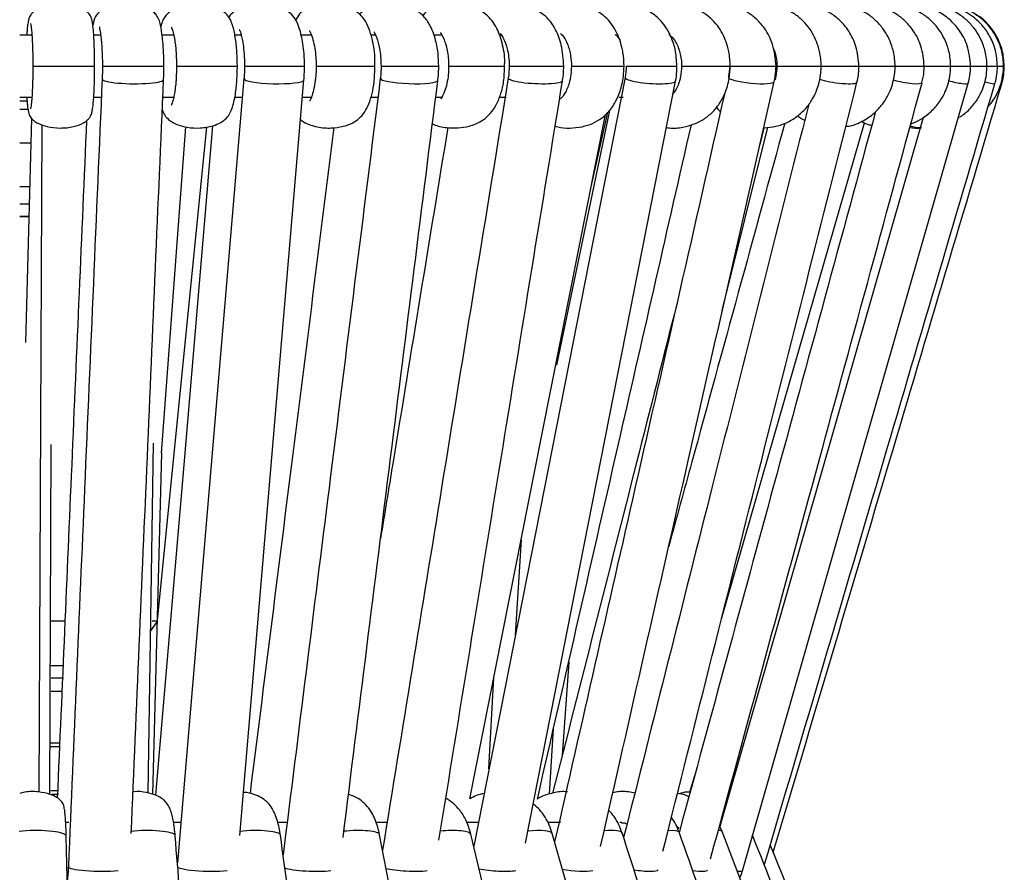
# Model space of a CAD drawing. Units: millimetres. Extents: x 3026.9 to 3037.1, y 1261 to 1277.
# Drawn here: x 3032.1 to 3035.9, y 1265.3 to 1268.5 of the extents above; entities that cross this region are included whole.
import ezdxf

# ---------------------------------------------------------------- set-up
doc = ezdxf.new("R2010")
doc.units = ezdxf.units.MM

# ---------------------------------------------------------------- blocks, each defined once
blk = doc.blocks.new('CB_CHD2015')
for p, q in [((3111.368, 1295.122), (3110.183, 1295.122)), ((3118.037, 1295.122), (3117.365, 1295.122)), ((3125.123, 1295.122), (3123.985, 1295.122)), ((3131.685, 1295.122), (3131.07, 1295.122)), ((3138.45, 1295.122), (3137.436, 1295.122)), ((3144.715, 1295.122), (3144.275, 1295.122)), ((3151.009, 1295.122), (3150.332, 1295.122)), ((3156.897, 1295.122), (3156.675, 1295.122)), ((3118.192, 1292.122), (3124.137, 1292.122)), ((3131.959, 1292.122), (3137.772, 1292.122)), ((3145.19, 1292.122), (3150.777, 1292.122)), ((3157.605, 1292.122), (3162.887, 1292.122)), ((3168.941, 1292.122), (3173.854, 1292.122)), ((3178.953, 1292.122), (3183.453, 1292.122)), ((3187.425, 1292.122), (3191.491, 1292.122)), ((3194.989, 1292.122), (3197.814, 1292.122)), ((3200.373, 1292.122), (3202.309, 1292.122)), ((3203.917, 1292.122), (3204.906, 1292.122)), ((3110.179, 1289.122), (3111.368, 1289.122)), ((3117.367, 1289.122), (3118.104, 1289.122)), ((3124.071, 1289.122), (3125.136, 1289.122)), ((3131.039, 1289.122), (3131.765, 1289.122)), ((3137.634, 1289.122), (3138.505, 1289.122)), ((3144.24, 1289.122), (3144.935, 1289.122)), ((3150.552, 1289.122), (3151.14, 1289.122)), ((3156.744, 1289.122), (3157.305, 1289.122)), ((3168.224, 1289.122), (3168.648, 1289.122)), ((3110.917, 1288.732), (3110.196, 1288.732)), ((3111.01, 1287.908), (3110.201, 1287.908)), ((3167.319, 1287.825), (3162.187, 1263.159)), ((3111.323, 1287.055), (3110.73, 1265.339)), ((3165.489, 1280.132), (3167.159, 1287.661)), ((3112.324, 1286.446), (3112.02, 1221.787)), ((3128.286, 1286.238), (3123.478, 1238.086)), ((3123.911, 1254.611), (3126.281, 1286.231)), ((3178.252, 1268.449), (3182.662, 1286.193)), ((3181.904, 1284.534), (3182.314, 1286.15)), ((3111.289, 1284.658), (3110.204, 1284.658)), ((3111.173, 1280.434), (3110.204, 1280.434)), ((3111.112, 1278.744), (3110.199, 1278.744)), ((3111.091, 1277.53), (3110.181, 1277.53)), ((3111.074, 1277.563), (3110.184, 1277.563)), ((3113.094, 1221.559), (3113.212, 1255.452)), ((3122.633, 1221.678), (3123.143, 1255.596)), ((3123.911, 1254.611), (3123.046, 1221.56)), ((3158.768, 1246.206), (3158.19, 1236.977)), ((3114.589, 1238.335), (3113.214, 1238.335)), ((3122.869, 1237.393), (3123.483, 1238.28)), ((3123.521, 1238.335), (3123, 1238.335)), ((3114.403, 1234.023), (3113.19, 1234.023)), ((3163.367, 1234.372), (3162.748, 1225.362)), ((3114.411, 1232.817), (3113.215, 1232.817)), ((3155.641, 1224.038), (3156.13, 1232.888)), ((3114.298, 1231.533), (3113.215, 1231.533)), ((3161.5, 1221.58), (3161.898, 1227.942)), ((3114.085, 1226.167), (3113.197, 1226.167)), ((3114.113, 1226.515), (3113.201, 1226.515)), ((3175.097, 1221.78), (3175.575, 1223.388)), ((3113.953, 1221.887), (3113.201, 1221.887)), ((3113.925, 1221.536), (3113.28, 1221.536)), ((3114.936, 1218.816), (3114.65, 1218.816)), ((3125.81, 1218.816), (3125.117, 1218.816)), ((3136.134, 1218.816), (3135.221, 1218.816)), ((3145.79, 1218.816), (3144.748, 1218.816)), ((3154.693, 1218.816), (3153.521, 1218.816)), ((3162.566, 1218.816), (3161.417, 1218.816)), ((3168.52, 1218.816), (3168.322, 1218.816)), ((3178.236, 1217.955), (3178.02, 1218.449)), ((3153.096, 1175.517), (3145.05, 1217.649))]:
    blk.add_line(p, q)
at = {"flags": 128}
for points in [[(3131.908, 1290.905), (3128.535, 1251.186), (3125.457, 1214.936)], [(3131.501, 1217.581), (3134.609, 1254.188), (3137.716, 1290.775)], [(3168.835, 1291.024), (3161.012, 1251.306), (3154.167, 1216.551)], [(3159.17, 1216.827), (3166.505, 1254.068), (3173.712, 1290.656)], [(3180.198, 1214.155), (3191.586, 1253.874), (3202.076, 1290.462)], [(3153.799, 1221.123), (3160.78, 1256.361), (3166.935, 1287.431)], [(3197.719, 1287.155), (3187.496, 1251.5), (3178.02, 1218.449)], [(3128.872, 1286.337), (3126.068, 1253.502), (3123.332, 1221.478)], [(3178.172, 1238.551), (3183.252, 1256.166), (3192.039, 1286.636)]]:
    blk.add_lwpolyline(points, dxfattribs=at)
for centre, major_axis, ratio, start_param, end_param in [((3121.141, 1290.84), (2.976, -0.03), 0.14326, 3.135046, 6.354455), ((3134.812, 1290.84), (2.904, -0.062), 0.145624, 3.133479, 6.23459), ((3147.905, 1290.84), (2.788, -0.095), 0.14949, 3.134019, 6.272035), ((3160.144, 1290.84), (2.631, -0.131), 0.154637, 3.130042, 6.277067), ((3171.274, 1290.84), (2.44, -0.171), 0.160462, 3.122126, 6.279446), ((3181.06, 1290.84), (2.226, -0.217), 0.165478, 3.137659, 6.278318), ((3189.3, 1290.84), (2, -0.268), 0.166346, 3.785582, 6.270078), ((3195.818, 1290.84), (1.782, -0.324), 0.156462, 4.15401, 6.293944), ((3200.48, 1290.84), (1.596, -0.377), 0.125769, 4.558312, 6.300316), ((3203.188, 1290.84), (1.473, -0.416), 0.066706, 5.094429, 6.283861), ((3111.69, 1217.493), (2.996, 0.016), 0.186492, 0.104892, 2.119878), ((3111.69, 1217.493), (2.996, 0.016), 0.186492, 6.253791, 6.388078), ((3122.292, 1217.493), (2.95, 0.056), 0.188485, 0.074422, 2.041327), ((3122.292, 1217.493), (2.95, 0.056), 0.188485, 6.182982, 6.357607), ((3132.578, 1217.493), (2.858, 0.097), 0.192609, 0.001972, 1.951689), ((3142.331, 1217.493), (2.721, 0.142), 0.198731, 0.022845, 1.84697), ((3151.349, 1217.493), (2.545, 0.191), 0.206424, 0.027219, 1.72094), ((3159.441, 1217.493), (2.338, 0.247), 0.214517, 0.030425, 1.564732), ((3166.438, 1217.493), (2.111, 0.311), 0.220142, 0.017313, 1.357848), ((3172.193, 1217.493), (1.878, 0.382), 0.217027, 0.020304, 1.061036), ((3176.587, 1217.493), (1.662, 0.457), 0.193856, 6.281142, 6.879226), ((3117.867, 1214.534), (2.976, -0.03), 0.14326, 3.137872, 5.381887), ((3128.332, 1214.534), (2.904, -0.062), 0.145624, 3.137368, 5.446338), ((3138.355, 1214.534), (2.788, -0.095), 0.14949, 3.596312, 5.50365), ((3147.724, 1214.534), (2.631, -0.131), 0.154637, 3.809659, 5.549847), ((3156.244, 1214.534), (2.44, -0.171), 0.160462, 4.036506, 5.686489), ((3163.736, 1214.534), (2.226, -0.217), 0.165478, 4.261971, 5.80621), ((3170.043, 1214.534), (2, -0.268), 0.166346, 4.550401, 6.242316), ((3175.033, 1214.534), (1.782, -0.324), 0.156462, 4.934663, 6.280195), ((3178.602, 1214.534), (1.596, -0.377), 0.125769, 5.542735, 6.300223)]:
    blk.add_ellipse(centre, major_axis=major_axis, ratio=ratio, start_param=start_param, end_param=end_param)
for points, knots in [([(3110.859, 1289.138), (3110.872, 1288.953), (3110.898, 1288.586), (3110.945, 1288.152), (3110.996, 1287.81), (3111.057, 1287.547), (3111.131, 1287.316), (3111.323, 1287.037), (3111.58, 1286.794), (3112.071, 1286.488), (3112.93, 1286.201), (3114.101, 1286.078), (3115.305, 1286.201), (3116.222, 1286.516), (3116.742, 1286.876), (3116.986, 1287.159), (3117.14, 1287.457), (3117.197, 1287.707), (3117.269, 1288.13), (3117.325, 1288.692), (3117.37, 1289.354), (3117.401, 1290.017), (3117.422, 1290.69), (3117.435, 1291.386), (3117.44, 1292.291), (3117.432, 1293.104), (3117.412, 1293.889), (3117.39, 1294.492), (3117.356, 1295.115), (3117.315, 1295.653), (3117.269, 1296.093), (3117.218, 1296.435), (3117.157, 1296.697), (3117.082, 1296.928), (3116.89, 1297.208), (3116.634, 1297.451), (3116.143, 1297.757), (3115.283, 1298.044), (3114.112, 1298.167), (3112.909, 1298.044), (3111.991, 1297.729), (3111.472, 1297.368), (3111.228, 1297.085), (3111.074, 1296.787), (3111.017, 1296.538), (3110.945, 1296.111), (3110.895, 1295.641), (3110.871, 1295.258), (3110.862, 1295.122)], [0, 0, 0, 0, 0.022437, 0.044377, 0.065169, 0.084688, 0.102904, 0.112153, 0.121202, 0.135624, 0.163866, 0.201434, 0.240269, 0.271326, 0.287137, 0.296587, 0.307286, 0.332233, 0.358456, 0.387109, 0.414122, 0.436811, 0.456248, 0.479065, 0.500598, 0.537237, 0.551503, 0.574482, 0.596943, 0.619618, 0.641557, 0.66235, 0.681869, 0.700085, 0.709334, 0.718383, 0.732805, 0.761047, 0.798615, 0.83745, 0.868507, 0.884318, 0.893767, 0.904467, 0.929414, 0.955636, 0.98429, 1, 1, 1, 1]), ([(3124.145, 1292.122), (3124.139, 1292.561), (3124.128, 1293.389), (3124.042, 1294.742), (3123.844, 1296.085), (3123.681, 1296.735), (3123.331, 1297.188), (3123.094, 1297.421), (3122.593, 1297.742), (3121.738, 1298.029), (3120.623, 1298.162), (3119.452, 1298.067), (3118.573, 1297.796), (3118.056, 1297.496), (3117.726, 1297.223), (3117.404, 1296.8), (3117.325, 1296.384), (3117.273, 1296.103)], [0, 0, 0, 0, 0.088639, 0.167267, 0.293389, 0.428834, 0.449241, 0.467987, 0.510071, 0.570363, 0.651286, 0.735852, 0.808115, 0.836343, 0.860322, 0.905883, 1, 1, 1, 1]), ([(3123.968, 1287.908), (3124.03, 1287.764), (3124.156, 1287.467), (3124.44, 1287.073), (3124.929, 1286.685), (3125.588, 1286.373), (3126.51, 1286.144), (3127.672, 1286.089), (3128.774, 1286.263), (3129.608, 1286.599), (3130.178, 1287.009), (3130.517, 1287.456), (3130.745, 1287.963), (3130.934, 1288.609), (3131.07, 1289.322), (3131.161, 1290.018), (3131.223, 1290.722), (3131.258, 1291.42), (3131.272, 1292.332), (3131.247, 1293.144), (3131.187, 1293.959), (3131.118, 1294.586), (3131.013, 1295.243), (3130.882, 1295.825), (3130.721, 1296.332), (3130.521, 1296.769), (3130.236, 1297.172), (3129.747, 1297.559), (3129.087, 1297.872), (3128.165, 1298.101), (3127.003, 1298.156), (3125.901, 1297.982), (3125.068, 1297.645), (3124.497, 1297.236), (3124.16, 1296.785), (3123.969, 1296.391), (3123.879, 1296.061), (3123.849, 1295.951)], [0, 0, 0, 0, 0.026299, 0.053871, 0.074277, 0.095947, 0.128883, 0.170769, 0.214166, 0.24187, 0.262162, 0.290229, 0.323486, 0.358705, 0.390759, 0.417127, 0.440201, 0.467705, 0.489847, 0.533485, 0.550264, 0.577456, 0.604218, 0.631613, 0.658831, 0.686153, 0.713725, 0.734131, 0.755801, 0.788737, 0.830623, 0.87402, 0.901724, 0.922015, 0.950083, 0.98334, 1, 1, 1, 1]), ([(3137.772, 1292.122), (3137.764, 1292.516), (3137.747, 1293.267), (3137.6, 1294.553), (3137.265, 1295.986), (3136.829, 1296.885), (3136.095, 1297.498), (3135.178, 1297.963), (3133.66, 1298.221), (3132.164, 1298.016), (3131.33, 1297.637), (3131.05, 1297.466), (3130.765, 1297.254), (3130.578, 1297.096), (3130.462, 1296.879), (3130.444, 1296.844)], [0, 0, 0, 0, 0.08718, 0.166171, 0.298477, 0.460088, 0.51067, 0.561523, 0.696368, 0.844247, 0.88808, 0.904048, 0.921617, 0.987722, 1, 1, 1, 1]), ([(3144.584, 1292.123), (3144.59, 1292.242), (3144.635, 1293.048), (3144.456, 1294.265), (3144.121, 1295.552), (3143.749, 1296.377), (3143.35, 1296.938), (3142.872, 1297.375), (3142.186, 1297.77), (3141.213, 1298.066), (3140.076, 1298.16), (3139.153, 1298.057), (3138.615, 1297.918), (3138.351, 1297.831), (3137.846, 1297.631), (3137.323, 1297.315), (3137.007, 1296.735), (3136.874, 1296.491)], [0, 0, 0, 0, 0.0256184, 0.1734271, 0.2607381, 0.3475269, 0.4171493, 0.4664013, 0.5186767, 0.5925815, 0.6845952, 0.7610871, 0.7910883, 0.8049251, 0.8214985, 0.9246801, 1, 1, 1, 1]), ([(3150.777, 1292.122), (3150.763, 1292.533), (3150.737, 1293.316), (3150.504, 1294.657), (3150.086, 1295.888), (3149.521, 1296.754), (3148.963, 1297.278), (3148.433, 1297.609), (3147.618, 1297.958), (3146.544, 1298.153), (3145.323, 1298.105), (3144.355, 1297.886), (3143.63, 1297.544), (3143.238, 1297.296), (3143.112, 1297.163), (3143.096, 1297.146)], [0, 0, 0, 0, 0.095841, 0.182569, 0.326913, 0.43184, 0.49761, 0.548991, 0.59556, 0.71349, 0.798813, 0.882386, 0.94365, 0.992912, 1, 1, 1, 1]), ([(3157.147, 1292.124), (3157.157, 1292.259), (3157.212, 1293.03), (3156.948, 1294.424), (3156.365, 1296.045), (3155.434, 1297.171), (3154.192, 1297.841), (3152.72, 1298.186), (3151.49, 1298.122), (3150.6, 1297.882), (3150.011, 1297.663), (3149.546, 1297.454), (3149.268, 1297.066), (3149.222, 1297.003)], [0, 0, 0, 0, 0.031168, 0.177252, 0.32032, 0.473552, 0.559942, 0.659547, 0.815936, 0.83944, 0.869054, 0.978727, 1, 1, 1, 1]), ([(3162.887, 1292.122), (3162.839, 1292.817), (3162.751, 1294.075), (3162.095, 1295.821), (3161.178, 1297.03), (3159.777, 1297.841), (3158.133, 1298.202), (3156.653, 1298.074), (3155.564, 1297.696), (3155.169, 1297.454), (3155.003, 1297.352)], [0, 0, 0, 0, 0.167173, 0.302909, 0.477956, 0.595, 0.71773, 0.879106, 0.949204, 1, 1, 1, 1]), ([(3162.059, 1286.312), (3162.231, 1286.265), (3162.789, 1286.113), (3163.775, 1286.1), (3164.911, 1286.268), (3165.928, 1286.654), (3166.782, 1287.213), (3167.482, 1287.942), (3168, 1288.781), (3168.335, 1289.605), (3168.547, 1290.365), (3168.69, 1291.182), (3168.754, 1292.228), (3168.676, 1293.186), (3168.502, 1294.061), (3168.293, 1294.764), (3167.957, 1295.531), (3167.509, 1296.247), (3166.93, 1296.891), (3166.201, 1297.435), (3165.307, 1297.85), (3164.256, 1298.103), (3163.101, 1298.154), (3161.971, 1297.969), (3161.099, 1297.669), (3160.701, 1297.392), (3160.573, 1297.303)], [0, 0, 0, 0, 0.023039, 0.074718, 0.125561, 0.170508, 0.214966, 0.263704, 0.315027, 0.355521, 0.386282, 0.420745, 0.4641, 0.521091, 0.544032, 0.58161, 0.61971, 0.660171, 0.70223, 0.744002, 0.785546, 0.831056, 0.882735, 0.933578, 0.978525, 1, 1, 1, 1]), ([(3173.854, 1292.122), (3173.818, 1292.672), (3173.751, 1293.694), (3173.207, 1295.302), (3172.297, 1296.663), (3170.903, 1297.644), (3169.229, 1298.153), (3167.474, 1298.173), (3166.405, 1297.722), (3165.936, 1297.524)], [0, 0, 0, 0, 0.137462, 0.255578, 0.43441, 0.573287, 0.705058, 0.870445, 1, 1, 1, 1]), ([(3172.829, 1286.175), (3172.924, 1286.158), (3173.448, 1286.069), (3174.38, 1286.165), (3175.543, 1286.468), (3176.551, 1286.996), (3177.386, 1287.697), (3178.034, 1288.526), (3178.471, 1289.367), (3178.754, 1290.172), (3178.956, 1291.062), (3179.05, 1292.195), (3178.946, 1293.249), (3178.725, 1294.164), (3178.465, 1294.892), (3178.045, 1295.687), (3177.489, 1296.424), (3176.78, 1297.077), (3175.91, 1297.608), (3174.884, 1297.98), (3173.706, 1298.161), (3172.493, 1298.082), (3171.522, 1297.854), (3171.056, 1297.595), (3170.923, 1297.522)], [0, 0, 0, 0, 0.013193, 0.072527, 0.125592, 0.176841, 0.229074, 0.280608, 0.328276, 0.363907, 0.400081, 0.454212, 0.518351, 0.543366, 0.584604, 0.6266, 0.671355, 0.717586, 0.764457, 0.813233, 0.86642, 0.925754, 0.978819, 1, 1, 1, 1]), ([(3183.453, 1292.122), (3183.385, 1292.83), (3183.26, 1294.139), (3182.445, 1295.738), (3181.519, 1296.773), (3180.473, 1297.505), (3179.146, 1298.036), (3177.58, 1298.174), (3176.331, 1298.028), (3175.758, 1297.735), (3175.634, 1297.671)], [0, 0, 0, 0, 0.182161, 0.336958, 0.462159, 0.556265, 0.685299, 0.828878, 0.962764, 1, 1, 1, 1]), ([(3182.314, 1286.15), (3182.696, 1286.18), (3183.484, 1286.242), (3184.606, 1286.665), (3185.619, 1287.294), (3186.435, 1288.092), (3187.028, 1288.959), (3187.414, 1289.794), (3187.668, 1290.622), (3187.798, 1291.389), (3187.846, 1292.382), (3187.751, 1293.26), (3187.503, 1294.191), (3187.206, 1294.94), (3186.727, 1295.758), (3186.093, 1296.516), (3185.291, 1297.179), (3184.325, 1297.704), (3183.202, 1298.052), (3181.946, 1298.163), (3180.79, 1298.049), (3180.116, 1297.779), (3179.864, 1297.678)], [0, 0, 0, 0, 0.055282, 0.114004, 0.171747, 0.229109, 0.282046, 0.32675, 0.364074, 0.408448, 0.439344, 0.507961, 0.535074, 0.579841, 0.625781, 0.674851, 0.725838, 0.778675, 0.83454, 0.894782, 0.960635, 1, 1, 1, 1]), ([(3191.491, 1292.122), (3191.433, 1292.762), (3191.324, 1293.956), (3190.595, 1295.464), (3189.723, 1296.526), (3188.578, 1297.406), (3187.125, 1298.029), (3185.456, 1298.167), (3184.34, 1298.05), (3183.858, 1297.837), (3183.82, 1297.82)], [0, 0, 0, 0, 0.1704703, 0.3180824, 0.4419856, 0.5417981, 0.708231, 0.8579774, 0.9887653, 1, 1, 1, 1]), ([(3190.215, 1286.272), (3190.41, 1286.3), (3191.021, 1286.387), (3191.967, 1286.83), (3192.981, 1287.529), (3193.79, 1288.405), (3194.34, 1289.299), (3194.689, 1290.154), (3194.926, 1291.062), (3195.035, 1292.206), (3194.912, 1293.268), (3194.646, 1294.21), (3194.323, 1294.974), (3193.801, 1295.81), (3193.11, 1296.583), (3192.242, 1297.255), (3191.205, 1297.773), (3190.015, 1298.098), (3188.711, 1298.143), (3187.769, 1298.045), (3187.319, 1297.853), (3187.297, 1297.843)], [0, 0, 0, 0, 0.030255, 0.095085, 0.158782, 0.220565, 0.279092, 0.321084, 0.363406, 0.423913, 0.497435, 0.526785, 0.575338, 0.625529, 0.679339, 0.735772, 0.794949, 0.857569, 0.924408, 0.996339, 1, 1, 1, 1]), ([(3197.814, 1292.122), (3197.75, 1292.775), (3197.631, 1293.988), (3196.852, 1295.508), (3195.947, 1296.56), (3194.933, 1297.315), (3193.856, 1297.824), (3192.659, 1298.097), (3191.557, 1298.187), (3190.882, 1297.981), (3190.597, 1297.894)], [0, 0, 0, 0, 0.182718, 0.339696, 0.469631, 0.571689, 0.696731, 0.801301, 0.916114, 1, 1, 1, 1]), ([(3196.514, 1286.528), (3196.843, 1286.664), (3197.562, 1286.96), (3198.5, 1287.695), (3199.285, 1288.59), (3199.798, 1289.481), (3200.124, 1290.325), (3200.326, 1291.176), (3200.416, 1292.269), (3200.297, 1293.274), (3200.019, 1294.223), (3199.681, 1294.997), (3199.132, 1295.846), (3198.405, 1296.631), (3197.491, 1297.307), (3196.407, 1297.823), (3195.179, 1298.11), (3194.062, 1298.172), (3193.397, 1298.008), (3193.163, 1297.95)], [0, 0, 0, 0, 0.059505, 0.129905, 0.19762, 0.258309, 0.30144, 0.34906, 0.404528, 0.484715, 0.516888, 0.570269, 0.625832, 0.685746, 0.748973, 0.815495, 0.885568, 0.959698, 1, 1, 1, 1]), ([(3202.31, 1292.122), (3202.242, 1292.792), (3202.117, 1294.032), (3201.296, 1295.57), (3200.352, 1296.621), (3199.31, 1297.362), (3198.178, 1297.878), (3196.827, 1298.126), (3195.835, 1298.215), (3195.341, 1298.037), (3195.336, 1298.035)], [0, 0, 0, 0, 0.193038, 0.357726, 0.493091, 0.598597, 0.726609, 0.848179, 0.998341, 1, 1, 1, 1]), ([(3201.22, 1287.145), (3201.52, 1287.361), (3202.151, 1287.817), (3202.867, 1288.704), (3203.365, 1289.597), (3203.677, 1290.45), (3203.854, 1291.268), (3203.928, 1292.321), (3203.813, 1293.278), (3203.53, 1294.231), (3203.185, 1295.011), (3202.622, 1295.868), (3201.874, 1296.662), (3200.934, 1297.341), (3199.82, 1297.857), (3198.571, 1298.111), (3197.672, 1298.187), (3197.232, 1298.084), (3197.226, 1298.083)], [0, 0, 0, 0, 0.069315, 0.145763, 0.211826, 0.260802, 0.315905, 0.368578, 0.458691, 0.494924, 0.555228, 0.618355, 0.68671, 0.75906, 0.835161, 0.915017, 0.998951, 1, 1, 1, 1]), ([(3204.906, 1292.122), (3204.866, 1292.636), (3204.79, 1293.618), (3204.251, 1294.933), (3203.545, 1295.991), (3202.532, 1296.978), (3201.265, 1297.715), (3199.696, 1298.111), (3198.492, 1298.228), (3197.827, 1297.978), (3197.693, 1297.927)], [0, 0, 0, 0, 0.14464, 0.276523, 0.395435, 0.501373, 0.67364, 0.800198, 0.959798, 1, 1, 1, 1]), ([(3204.01, 1288.217), (3204.18, 1288.411), (3204.58, 1288.866), (3204.98, 1289.646), (3205.29, 1290.499), (3205.456, 1291.305), (3205.524, 1292.341), (3205.411, 1293.276), (3205.129, 1294.229), (3204.782, 1295.013), (3204.215, 1295.874), (3203.459, 1296.672), (3202.509, 1297.355), (3201.384, 1297.865), (3200.121, 1298.131), (3198.934, 1298.158), (3198.219, 1297.956), (3197.937, 1297.876)], [0, 0, 0, 0, 0.050575, 0.118874, 0.170387, 0.228909, 0.279919, 0.373941, 0.411905, 0.47517, 0.541585, 0.613644, 0.690005, 0.770304, 0.854419, 0.942547, 1, 1, 1, 1]), ([(3205.572, 1292.122), (3205.531, 1292.638), (3205.454, 1293.624), (3204.915, 1294.947), (3204.196, 1295.989), (3203.494, 1296.74), (3202.971, 1297.014), (3202.782, 1297.112)], [0, 0, 0, 0, 0.258343, 0.493525, 0.705274, 0.893678, 1, 1, 1, 1]), ([(3111.229, 1296.26), (3111.235, 1296.237), (3111.25, 1296.183), (3111.305, 1295.821), (3111.354, 1295.287), (3111.393, 1294.653), (3111.42, 1294.015), (3111.439, 1293.338), (3111.449, 1292.703), (3111.452, 1291.88), (3111.445, 1291.169), (3111.426, 1290.41), (3111.404, 1289.829), (3111.372, 1289.236), (3111.335, 1288.741), (3111.294, 1288.357), (3111.26, 1288.113), (3111.229, 1287.982), (3111.232, 1287.991), (3111.233, 1287.993)], [0, 0, 0, 0, 0.053735, 0.126917, 0.205213, 0.277327, 0.336833, 0.392218, 0.461647, 0.501032, 0.602305, 0.641874, 0.705367, 0.767103, 0.828737, 0.887157, 0.940284, 0.98572, 1, 1, 1, 1]), ([(3117.897, 1295.919), (3117.896, 1295.899), (3117.894, 1295.84), (3117.991, 1295.407), (3118.067, 1294.79), (3118.13, 1294.081), (3118.18, 1293.175), (3118.188, 1292.486), (3118.192, 1292.122)], [0, 0, 0, 0, 0.10759, 0.319389, 0.457215, 0.616486, 0.797464, 1, 1, 1, 1]), ([(3124.866, 1295.895), (3124.868, 1295.891), (3124.876, 1295.881), (3124.992, 1295.605), (3125.113, 1295.134), (3125.22, 1294.521), (3125.294, 1293.903), (3125.355, 1293.124), (3125.385, 1292.121), (3125.357, 1291.18), (3125.302, 1290.436), (3125.241, 1289.875), (3125.152, 1289.313), (3125.048, 1288.853), (3124.951, 1288.532), (3124.866, 1288.348), (3124.864, 1288.345), (3124.864, 1288.345)], [0, 0, 0, 0, 0.037588, 0.102577, 0.188094, 0.265351, 0.328287, 0.388746, 0.499523, 0.610651, 0.653466, 0.722107, 0.788548, 0.854349, 0.915919, 0.970882, 1, 1, 1, 1]), ([(3131.493, 1295.624), (3131.491, 1295.622), (3131.477, 1295.603), (3131.586, 1295.362), (3131.709, 1294.87), (3131.828, 1294.209), (3131.933, 1293.279), (3131.95, 1292.526), (3131.959, 1292.122)], [0, 0, 0, 0, 0.038701, 0.243083, 0.386767, 0.559763, 0.763779, 1, 1, 1, 1]), ([(3138.247, 1295.578), (3138.245, 1295.578), (3138.223, 1295.584), (3138.356, 1295.391), (3138.544, 1294.892), (3138.737, 1294.117), (3138.853, 1293.247), (3138.901, 1292.569), (3138.895, 1292.205), (3138.893, 1292.122)], [0, 0, 0, 0, 0.014838, 0.167626, 0.373363, 0.585597, 0.778973, 0.949601, 1, 1, 1, 1]), ([(3144.493, 1295.451), (3144.509, 1295.421), (3144.549, 1295.346), (3144.814, 1294.831), (3145.026, 1294.002), (3145.165, 1293.031), (3145.181, 1292.437), (3145.19, 1292.122)], [0, 0, 0, 0, 0.134008, 0.342493, 0.628261, 0.803265, 1, 1, 1, 1]), ([(3150.975, 1295.343), (3150.969, 1295.345), (3150.923, 1295.358), (3151.039, 1295.223), (3151.204, 1294.909), (3151.407, 1294.417), (3151.576, 1293.809), (3151.691, 1293.108), (3151.743, 1292.53), (3151.736, 1292.202), (3151.735, 1292.122)], [0, 0, 0, 0, 0.024771, 0.17199, 0.318325, 0.466714, 0.625386, 0.789181, 0.948618, 1, 1, 1, 1]), ([(3156.737, 1295.293), (3156.736, 1295.29), (3156.734, 1295.283), (3156.84, 1295.165), (3157.108, 1294.763), (3157.395, 1293.961), (3157.572, 1293.018), (3157.593, 1292.433), (3157.605, 1292.122)], [0, 0, 0, 0, 0.043382, 0.12175, 0.330725, 0.619802, 0.798304, 1, 1, 1, 1]), ([(3162.581, 1295.284), (3162.577, 1295.287), (3162.563, 1295.296), (3162.758, 1295.128), (3163.023, 1294.747), (3163.267, 1294.233), (3163.446, 1293.669), (3163.587, 1292.984), (3163.657, 1292.085), (3163.584, 1291.243), (3163.44, 1290.562), (3163.283, 1290.056), (3163.06, 1289.569), (3162.818, 1289.201), (3162.629, 1288.99), (3162.529, 1288.931), (3162.556, 1288.945), (3162.557, 1288.945)], [0, 0, 0, 0, 0.035101, 0.109601, 0.187149, 0.268198, 0.331767, 0.395231, 0.499338, 0.615408, 0.659847, 0.731049, 0.800131, 0.868776, 0.934693, 0.999326, 1, 1, 1, 1]), ([(3167.88, 1295.187), (3167.88, 1295.187), (3167.862, 1295.19), (3167.911, 1295.162), (3168.029, 1295.046), (3168.212, 1294.867), (3168.323, 1294.652), (3168.328, 1294.643)], [0, 0, 0, 0, 0.002109, 0.180264, 0.398066, 0.974174, 1, 1, 1, 1]), ([(3173.09, 1295.17), (3173.084, 1295.172), (3173.062, 1295.181), (3173.228, 1295.086), (3173.517, 1294.784), (3173.81, 1294.329), (3174.035, 1293.811), (3174.199, 1293.24), (3174.289, 1292.678), (3174.324, 1291.936), (3174.257, 1291.276), (3174.094, 1290.619), (3173.914, 1290.132), (3173.67, 1289.678), (3173.509, 1289.483), (3173.435, 1289.394)], [0, 0, 0, 0, 0.033886, 0.126816, 0.216647, 0.303863, 0.383485, 0.451898, 0.534473, 0.595, 0.724219, 0.774341, 0.85484, 0.93376, 1, 1, 1, 1]), ([(3183.162, 1293.901), (3183.22, 1293.77), (3183.349, 1293.479), (3183.5, 1292.881), (3183.583, 1292.064), (3183.483, 1291.315), (3183.375, 1290.861), (3183.327, 1290.747), (3183.326, 1290.745)], [0, 0, 0, 0, 0.142787, 0.31698, 0.571493, 0.877456, 0.997625, 1, 1, 1, 1]), ([(3111.457, 1292.122), (3111.455, 1292.122), (3111.446, 1292.122), (3111.491, 1292.122), (3111.605, 1292.122), (3111.817, 1292.122), (3112.306, 1292.122), (3113.244, 1292.122), (3114.561, 1292.122), (3115.855, 1292.122), (3116.74, 1292.122), (3117.175, 1292.122), (3117.348, 1292.122), (3117.435, 1292.122), (3117.435, 1292.122), (3117.436, 1292.122)], [0, 0, 0, 0, 0.01091, 0.038339, 0.071089, 0.112038, 0.164372, 0.311183, 0.505455, 0.699727, 0.846538, 0.898872, 0.939821, 0.972571, 1, 1, 1, 1]), ([(3118.192, 1292.122), (3118.189, 1291.712), (3118.186, 1291.286), (3118.166, 1290.889), (3118.165, 1290.873)], [0, 0, 0, 0, 0.961076, 1, 1, 1, 1]), ([(3124.116, 1290.808), (3124.117, 1290.822), (3124.14, 1291.239), (3124.142, 1291.688), (3124.145, 1292.122)], [0, 0, 0, 0, 0.033593, 1, 1, 1, 1]), ([(3125.376, 1292.122), (3125.378, 1292.122), (3125.382, 1292.122), (3125.459, 1292.122), (3125.605, 1292.122), (3125.848, 1292.122), (3126.379, 1292.122), (3127.348, 1292.122), (3128.658, 1292.122), (3129.904, 1292.122), (3130.718, 1292.122), (3131.091, 1292.122), (3131.226, 1292.122), (3131.277, 1292.122), (3131.256, 1292.122), (3131.247, 1292.122)], [0, 0, 0, 0, 0.024804, 0.051848, 0.084137, 0.124512, 0.17611, 0.320859, 0.512402, 0.703945, 0.848694, 0.900292, 0.940667, 0.972956, 1, 1, 1, 1]), ([(3131.959, 1292.122), (3131.953, 1291.733), (3131.948, 1291.317), (3131.91, 1290.931), (3131.908, 1290.907)], [0, 0, 0, 0, 0.937129, 1, 1, 1, 1]), ([(3137.39, 1286.93), (3137.411, 1286.911), (3137.582, 1286.758), (3138.145, 1286.467), (3139.118, 1286.168), (3140.312, 1286.083), (3141.443, 1286.23), (3142.41, 1286.573), (3143.381, 1287.234), (3143.944, 1288.172), (3144.332, 1289.437), (3144.56, 1290.669), (3144.575, 1291.601), (3144.584, 1292.123)], [0, 0, 0, 0, 0.008213, 0.067724, 0.151934, 0.257792, 0.352549, 0.428574, 0.502741, 0.678105, 0.777616, 0.875449, 1, 1, 1, 1]), ([(3137.712, 1290.767), (3137.728, 1290.954), (3137.765, 1291.396), (3137.77, 1291.856), (3137.772, 1292.122)], [0, 0, 0, 0, 0.421812, 1, 1, 1, 1]), ([(3138.893, 1292.122), (3138.893, 1291.947), (3138.893, 1291.47), (3138.82, 1290.671), (3138.668, 1289.8), (3138.457, 1289.114), (3138.315, 1288.796), (3138.27, 1288.707), (3138.284, 1288.708), (3138.287, 1288.708)], [0, 0, 0, 0, 0.107527, 0.292706, 0.505935, 0.714106, 0.898735, 0.980862, 1, 1, 1, 1]), ([(3138.907, 1292.122), (3138.904, 1292.122), (3138.896, 1292.122), (3138.942, 1292.122), (3139.044, 1292.122), (3139.22, 1292.122), (3139.487, 1292.122), (3140.05, 1292.122), (3141.03, 1292.122), (3142.306, 1292.122), (3143.475, 1292.122), (3144.206, 1292.122), (3144.504, 1292.122), (3144.6, 1292.122), (3144.599, 1292.122), (3144.599, 1292.122)], [0, 0, 0, 0, 0.016309, 0.043799, 0.07129, 0.104112, 0.145153, 0.197603, 0.34474, 0.539445, 0.734149, 0.881287, 0.933737, 0.974778, 1, 1, 1, 1]), ([(3145.19, 1292.122), (3145.182, 1291.748), (3145.174, 1291.344), (3145.12, 1290.97), (3145.116, 1290.942)], [0, 0, 0, 0, 0.9263658, 1, 1, 1, 1]), ([(3150.167, 1286.546), (3150.211, 1286.521), (3150.61, 1286.298), (3151.855, 1286.076), (3153.262, 1286.132), (3154.447, 1286.539), (3155.14, 1286.926), (3155.817, 1287.531), (3156.386, 1288.368), (3156.81, 1289.411), (3157.121, 1290.682), (3157.138, 1291.616), (3157.147, 1292.124)], [0, 0, 0, 0, 0.013848, 0.126678, 0.315319, 0.377928, 0.452558, 0.543145, 0.647101, 0.76021, 0.869606, 1, 1, 1, 1]), ([(3150.691, 1290.74), (3150.693, 1290.754), (3150.74, 1291.057), (3150.768, 1291.526), (3150.775, 1291.976), (3150.777, 1292.122)], [0, 0, 0, 0, 0.031514, 0.686329, 1, 1, 1, 1]), ([(3151.735, 1292.122), (3151.735, 1291.968), (3151.735, 1291.54), (3151.652, 1290.812), (3151.471, 1289.994), (3151.223, 1289.335), (3150.988, 1288.956), (3150.987, 1288.921), (3150.986, 1288.907)], [0, 0, 0, 0, 0.097663, 0.271654, 0.475908, 0.681668, 0.868362, 1, 1, 1, 1]), ([(3151.745, 1292.122), (3151.743, 1292.122), (3151.729, 1292.122), (3151.757, 1292.122), (3151.832, 1292.122), (3151.963, 1292.122), (3152.162, 1292.122), (3152.45, 1292.122), (3153.033, 1292.122), (3154.002, 1292.122), (3155.219, 1292.122), (3156.285, 1292.122), (3156.92, 1292.122), (3157.133, 1292.122), (3157.19, 1292.122), (3157.176, 1292.122), (3157.175, 1292.122)], [0, 0, 0, 0, 0.003724, 0.036558, 0.064058, 0.091558, 0.124392, 0.165447, 0.217916, 0.365106, 0.559879, 0.754653, 0.901842, 0.954311, 0.995366, 1, 1, 1, 1]), ([(3157.605, 1292.122), (3157.595, 1291.762), (3157.584, 1291.37), (3157.517, 1291.008), (3157.512, 1290.98)], [0, 0, 0, 0, 0.920884, 1, 1, 1, 1]), ([(3162.772, 1290.702), (3162.775, 1290.721), (3162.868, 1291.175), (3162.878, 1291.659), (3162.887, 1292.122)], [0, 0, 0, 0, 0.042236, 1, 1, 1, 1]), ([(3163.637, 1292.122), (3163.635, 1292.122), (3163.629, 1292.122), (3163.684, 1292.122), (3163.79, 1292.122), (3163.944, 1292.122), (3164.162, 1292.122), (3164.464, 1292.122), (3165.054, 1292.122), (3165.994, 1292.122), (3167.122, 1292.122), (3168.076, 1292.122), (3168.573, 1292.122), (3168.724, 1292.122), (3168.719, 1292.122), (3168.717, 1292.122)], [0, 0, 0, 0, 0.020676, 0.053746, 0.081444, 0.109142, 0.142212, 0.183563, 0.236409, 0.384658, 0.580834, 0.77701, 0.925259, 0.978105, 1, 1, 1, 1]), ([(3168.94, 1292.122), (3168.928, 1291.757), (3168.916, 1291.378), (3168.836, 1291.032), (3168.833, 1291.02)], [0, 0, 0, 0, 0.964225, 1, 1, 1, 1]), ([(3173.711, 1290.659), (3173.713, 1290.669), (3173.789, 1290.973), (3173.838, 1291.468), (3173.85, 1291.951), (3173.854, 1292.122)], [0, 0, 0, 0, 0.0198574, 0.650996, 1, 1, 1, 1]), ([(3174.313, 1292.122), (3174.311, 1292.122), (3174.299, 1292.122), (3174.336, 1292.122), (3174.427, 1292.122), (3174.561, 1292.122), (3174.735, 1292.122), (3174.969, 1292.122), (3175.278, 1292.122), (3175.864, 1292.122), (3176.753, 1292.122), (3177.775, 1292.122), (3178.571, 1292.122), (3178.974, 1292.122), (3179, 1292.122), (3179.007, 1292.122)], [0, 0, 0, 0, 0.008377, 0.049661, 0.082678, 0.110331, 0.137984, 0.171001, 0.212285, 0.265045, 0.413054, 0.608912, 0.804769, 0.952778, 1, 1, 1, 1]), ([(3178.953, 1292.122), (3178.94, 1291.771), (3178.926, 1291.408), (3178.838, 1291.078), (3178.835, 1291.068)], [0, 0, 0, 0, 0.968218, 1, 1, 1, 1]), ([(3183.274, 1290.62), (3183.316, 1290.804), (3183.429, 1291.295), (3183.444, 1291.804), (3183.453, 1292.122)], [0, 0, 0, 0, 0.374608, 1, 1, 1, 1]), ([(3183.552, 1292.122), (3183.553, 1292.122), (3183.556, 1292.122), (3183.638, 1292.122), (3183.764, 1292.122), (3183.92, 1292.122), (3184.111, 1292.122), (3184.355, 1292.122), (3184.666, 1292.122), (3185.234, 1292.122), (3186.054, 1292.122), (3186.949, 1292.122), (3187.573, 1292.122), (3187.845, 1292.122), (3187.818, 1292.122), (3187.816, 1292.122)], [0, 0, 0, 0, 0.0444, 0.085674, 0.118683, 0.146329, 0.173975, 0.206984, 0.248257, 0.301005, 0.448977, 0.644786, 0.840595, 0.988568, 1, 1, 1, 1]), ([(3191.179, 1292.122), (3191.166, 1292.122), (3191.137, 1292.122), (3191.217, 1292.122), (3191.338, 1292.122), (3191.496, 1292.122), (3191.672, 1292.122), (3191.876, 1292.122), (3192.125, 1292.122), (3192.43, 1292.122), (3192.969, 1292.122), (3193.707, 1292.122), (3194.431, 1292.122), (3194.923, 1292.122), (3194.947, 1292.122), (3194.955, 1292.122)], [0, 0, 0, 0, 0.039283, 0.09206, 0.133358, 0.166385, 0.194047, 0.221709, 0.254736, 0.296033, 0.348811, 0.496867, 0.692788, 0.888709, 1, 1, 1, 1]), ([(3191.29, 1290.568), (3191.308, 1290.629), (3191.458, 1291.129), (3191.476, 1291.658), (3191.491, 1292.122)], [0, 0, 0, 0, 0.122565, 1, 1, 1, 1]), ([(3197.588, 1290.518), (3197.636, 1290.693), (3197.782, 1291.216), (3197.801, 1291.761), (3197.815, 1292.122)], [0, 0, 0, 0, 0.3358763, 1, 1, 1, 1]), ([(3197.814, 1292.122), (3197.828, 1292.122), (3197.919, 1292.122), (3198.116, 1292.122), (3198.408, 1292.122), (3198.907, 1292.122), (3199.546, 1292.122), (3200.093, 1292.122), (3200.406, 1292.122), (3200.352, 1292.122), (3200.342, 1292.122)], [0, 0, 0, 0, 0.007709, 0.053783, 0.111394, 0.18502, 0.391563, 0.664878, 0.938194, 1, 1, 1, 1]), ([(3202.072, 1290.468), (3202.137, 1290.718), (3202.279, 1291.26), (3202.299, 1291.82), (3202.31, 1292.122)], [0, 0, 0, 0, 0.4606626, 1, 1, 1, 1]), ([(3202.31, 1292.122), (3202.356, 1292.122), (3202.518, 1292.122), (3202.92, 1292.122), (3203.44, 1292.122), (3203.833, 1292.122), (3203.852, 1292.122), (3203.861, 1292.122)], [0, 0, 0, 0, 0.036857, 0.129781, 0.390463, 0.735418, 1, 1, 1, 1]), ([(3204.659, 1290.424), (3204.662, 1290.434), (3204.767, 1290.722), (3204.867, 1291.293), (3204.894, 1291.855), (3204.906, 1292.122)], [0, 0, 0, 0, 0.017962, 0.533928, 1, 1, 1, 1]), ([(3204.906, 1292.122), (3205.027, 1292.122), (3205.371, 1292.122), (3205.526, 1292.122), (3205.473, 1292.122), (3205.464, 1292.122)], [0, 0, 0, 0, 0.312012, 0.886739, 1, 1, 1, 1]), ([(3205.318, 1290.41), (3205.325, 1290.431), (3205.435, 1290.732), (3205.535, 1291.309), (3205.56, 1291.864), (3205.572, 1292.122)], [0, 0, 0, 0, 0.038659, 0.553496, 1, 1, 1, 1]), ([(3118.165, 1290.872), (3117.597, 1277.633), (3116.506, 1252.199), (3115.414, 1226.762), (3114.891, 1214.566)], [0, 0, 0, 0, 0.520515, 1, 1, 1, 1]), ([(3120.983, 1217.766), (3121.504, 1229.917), (3122.549, 1254.263), (3123.594, 1278.612), (3124.117, 1290.808)], [0, 0, 0, 0, 0.499089, 1, 1, 1, 1]), ([(3145.117, 1290.94), (3143.46, 1277.7), (3140.321, 1252.613), (3137.181, 1227.529), (3135.699, 1215.684)], [0, 0, 0, 0, 0.5277823, 1, 1, 1, 1]), ([(3141.51, 1217.376), (3143.044, 1229.636), (3146.105, 1254.092), (3149.166, 1278.545), (3150.692, 1290.74)], [0, 0, 0, 0, 0.501286, 1, 1, 1, 1]), ([(3157.514, 1290.98), (3155.359, 1277.741), (3151.3, 1252.801), (3147.24, 1227.858), (3145.335, 1216.156)], [0, 0, 0, 0, 0.530829, 1, 1, 1, 1]), ([(3150.799, 1217.128), (3152.805, 1229.456), (3156.796, 1253.978), (3160.788, 1278.504), (3162.774, 1290.701)], [0, 0, 0, 0, 0.502697, 1, 1, 1, 1]), ([(3166.46, 1216.511), (3169.299, 1229.017), (3174.908, 1253.719), (3180.516, 1278.419), (3183.285, 1290.614)], [0, 0, 0, 0, 0.506259, 1, 1, 1, 1]), ([(3172.498, 1216.068), (3175.687, 1228.704), (3181.953, 1253.535), (3188.221, 1278.369), (3191.299, 1290.565)], [0, 0, 0, 0, 0.508868, 1, 1, 1, 1]), ([(3177.116, 1215.315), (3180.622, 1228.184), (3187.449, 1253.249), (3194.276, 1278.313), (3197.598, 1290.509)], [0, 0, 0, 0, 0.51342, 1, 1, 1, 1]), ([(3182.32, 1214.703), (3186.169, 1227.748), (3193.615, 1252.988), (3201.062, 1278.228), (3204.66, 1290.423)], [0, 0, 0, 0, 0.516801, 1, 1, 1, 1]), ([(3183.194, 1215.948), (3186.946, 1228.574), (3194.322, 1253.396), (3201.699, 1278.217), (3205.323, 1290.413)], [0, 0, 0, 0, 0.508657, 1, 1, 1, 1]), ([(3178.458, 1289.402), (3175.578, 1276.716), (3170.094, 1252.562), (3164.61, 1228.409), (3162.007, 1216.941)], [0, 0, 0, 0, 0.525179, 1, 1, 1, 1]), ([(3186.621, 1288.423), (3183.507, 1276.081), (3177.53, 1252.398), (3171.552, 1228.712), (3168.69, 1217.369)], [0, 0, 0, 0, 0.521103, 1, 1, 1, 1]), ([(3177.684, 1288.136), (3177.78, 1288.002), (3177.894, 1287.842), (3178.048, 1287.719), (3178.072, 1287.7)], [0, 0, 0, 0, 0.841392, 1, 1, 1, 1]), ([(3193.098, 1287.718), (3189.805, 1275.629), (3183.468, 1252.367), (3177.132, 1229.106), (3174.089, 1217.933)], [0, 0, 0, 0, 0.519666, 1, 1, 1, 1]), ([(3185.561, 1287.308), (3185.676, 1287.208), (3185.879, 1287.033), (3186.124, 1286.922), (3186.23, 1286.874)], [0, 0, 0, 0, 0.56776, 1, 1, 1, 1]), ([(3116.654, 1286.844), (3116.174, 1275.72), (3115.23, 1253.847), (3114.286, 1231.973), (3113.822, 1221.224)], [0, 0, 0, 0, 0.508597, 1, 1, 1, 1]), ([(3140.616, 1286.162), (3139.247, 1275.287), (3136.54, 1253.777), (3133.832, 1232.269), (3132.494, 1221.636)], [0, 0, 0, 0, 0.505607, 1, 1, 1, 1]), ([(3151.655, 1286.172), (3149.877, 1275.308), (3147.704, 1262.036), (3145.531, 1248.761), (3145.137, 1246.352)], [0, 0, 0, 0, 0.818527, 1, 1, 1, 1]), ([(3160.338, 1221.107), (3163.018, 1232.845), (3167.991, 1254.622), (3172.963, 1276.397), (3175.256, 1286.435)], [0, 0, 0, 0, 0.539011, 1, 1, 1, 1]), ([(3184.297, 1286.596), (3181.299, 1275.654), (3177.554, 1261.982), (3173.808, 1248.311), (3173.06, 1245.582)], [0, 0, 0, 0, 0.800351, 1, 1, 1, 1]), ([(3191.746, 1286.775), (3191.955, 1286.658), (3192.269, 1286.483), (3192.619, 1286.41), (3192.735, 1286.386)], [0, 0, 0, 0, 0.66725, 1, 1, 1, 1]), ([(3196.415, 1286.163), (3196.786, 1286.119), (3197.165, 1286.075), (3197.531, 1286.159), (3197.54, 1286.161)], [0, 0, 0, 0, 0.976966, 1, 1, 1, 1]), ([(3196.46, 1286.33), (3196.709, 1286.255), (3197.063, 1286.147), (3197.43, 1286.157), (3197.54, 1286.161)], [0, 0, 0, 0, 0.701707, 1, 1, 1, 1]), ([(3173.847, 1269.091), (3172.546, 1263.966), (3168.534, 1248.159), (3164.521, 1232.35), (3161.81, 1221.667)], [0, 0, 0, 0, 0.324232, 1, 1, 1, 1]), ([(3114.687, 1217.444), (3114.686, 1217.46), (3114.681, 1217.718), (3114.666, 1218.184), (3114.639, 1218.806), (3114.606, 1219.337), (3114.568, 1219.77), (3114.529, 1220.1), (3114.479, 1220.355), (3114.431, 1220.553), (3114.28, 1220.816), (3114.087, 1221.034), (3113.723, 1221.312), (3113.017, 1221.632), (3111.951, 1221.826), (3110.929, 1221.856), (3110.34, 1221.687), (3110.177, 1221.64)], [0, 0, 0, 0, 0.004968, 0.084391, 0.161913, 0.240035, 0.315418, 0.386489, 0.452326, 0.517404, 0.546333, 0.572997, 0.612609, 0.688978, 0.810615, 0.94756, 1, 1, 1, 1]), ([(3125.246, 1217.491), (3125.245, 1217.511), (3125.226, 1217.784), (3125.172, 1218.274), (3125.075, 1218.929), (3124.953, 1219.506), (3124.805, 1220.005), (3124.619, 1220.436), (3124.362, 1220.829), (3123.901, 1221.215), (3123.275, 1221.534), (3122.387, 1221.761), (3121.625, 1221.869), (3121.191, 1221.803), (3121.156, 1221.798)], [0, 0, 0, 0, 0.007722, 0.103841, 0.198332, 0.294907, 0.390596, 0.486138, 0.584637, 0.654906, 0.727398, 0.84074, 0.98721, 1, 1, 1, 1]), ([(3135.443, 1217.531), (3135.441, 1217.545), (3135.41, 1217.82), (3135.317, 1218.325), (3135.146, 1219.019), (3134.923, 1219.646), (3134.638, 1220.214), (3134.276, 1220.706), (3133.749, 1221.158), (3133.03, 1221.514), (3132.378, 1221.72), (3131.958, 1221.744), (3131.845, 1221.75)], [0, 0, 0, 0, 0.006227, 0.121979, 0.237018, 0.356438, 0.477881, 0.60391, 0.714396, 0.821861, 0.952081, 1, 1, 1, 1]), ([(3145.048, 1217.648), (3144.996, 1217.895), (3144.887, 1218.404), (3144.635, 1219.116), (3144.306, 1219.791), (3143.878, 1220.404), (3143.324, 1220.931), (3142.687, 1221.337), (3142.224, 1221.483), (3142.032, 1221.544)], [0, 0, 0, 0, 0.136339, 0.2813061, 0.4337667, 0.5914468, 0.7502882, 0.8963364, 1, 1, 1, 1]), ([(3153.89, 1217.705), (3153.754, 1218.154), (3153.496, 1219.009), (3152.894, 1219.963), (3152.233, 1220.684), (3151.713, 1221.011), (3151.457, 1221.172)], [0, 0, 0, 0, 0.308607, 0.58808, 0.796761, 1, 1, 1, 1]), ([(3155.169, 1221.64), (3154.917, 1221.587), (3154.427, 1221.484), (3154.004, 1221.241), (3153.799, 1221.123)], [0, 0, 0, 0, 0.51503, 1, 1, 1, 1]), ([(3163.239, 1221.798), (3163.181, 1221.805), (3162.672, 1221.862), (3161.759, 1221.684), (3160.83, 1221.424), (3160.416, 1221.158), (3160.338, 1221.107)], [0, 0, 0, 0, 0.0577975, 0.5065355, 0.9063278, 1, 1, 1, 1]), ([(3169.773, 1221.66), (3169.681, 1221.687), (3169.175, 1221.833), (3168.438, 1221.868), (3167.827, 1221.748), (3167.641, 1221.711)], [0, 0, 0, 0, 0.132987, 0.734594, 1, 1, 1, 1]), ([(3174.965, 1221.333), (3174.873, 1221.379), (3174.543, 1221.548), (3174.175, 1221.61), (3173.908, 1221.655)], [0, 0, 0, 0, 0.276675, 1, 1, 1, 1]), ([(3175.097, 1221.78), (3174.995, 1221.783), (3174.646, 1221.796), (3174.31, 1221.69), (3174.072, 1221.615)], [0, 0, 0, 0, 0.292374, 1, 1, 1, 1]), ([(3161.773, 1217.76), (3161.685, 1218.033), (3161.506, 1218.59), (3161.086, 1219.369), (3160.601, 1220.051), (3160.185, 1220.411), (3160.004, 1220.567)], [0, 0, 0, 0, 0.249149, 0.509503, 0.786862, 1, 1, 1, 1]), ([(3168.54, 1217.819), (3168.443, 1218.087), (3168.24, 1218.648), (3167.825, 1219.373), (3167.463, 1219.783), (3167.305, 1219.961)], [0, 0, 0, 0, 0.339447, 0.712205, 1, 1, 1, 1]), ([(3174.06, 1217.886), (3173.964, 1218.144), (3173.773, 1218.653), (3173.47, 1219.101), (3173.32, 1219.322)], [0, 0, 0, 0, 0.50662, 1, 1, 1, 1]), ([(3168.488, 1218.805), (3168.524, 1218.809), (3168.649, 1218.82), (3168.792, 1218.805), (3168.985, 1218.701), (3169.031, 1218.676)], [0, 0, 0, 0, 0.229335, 0.818059, 1, 1, 1, 1]), ([(3173.824, 1218.447), (3173.837, 1218.441), (3173.914, 1218.405), (3173.99, 1218.326), (3174.053, 1218.26)], [0, 0, 0, 0, 0.166117, 1, 1, 1, 1]), ([(3115.718, 1175.379), (3115.551, 1182.182), (3115.207, 1196.227), (3114.863, 1210.27), (3114.685, 1217.51)], [0, 0, 0, 0, 0.484375, 1, 1, 1, 1]), ([(3128.701, 1175.423), (3128.143, 1182.226), (3126.99, 1196.27), (3125.837, 1210.313), (3125.242, 1217.554)], [0, 0, 0, 0, 0.484375, 1, 1, 1, 1]), ([(3141.248, 1175.467), (3140.309, 1182.269), (3138.372, 1196.311), (3136.434, 1210.357), (3135.435, 1217.599)], [0, 0, 0, 0, 0.484375, 1, 1, 1, 1]), ([(3163.999, 1175.573), (3162.367, 1182.377), (3158.996, 1196.423), (3155.627, 1210.465), (3153.89, 1217.705)], [0, 0, 0, 0, 0.484375, 1, 1, 1, 1]), ([(3173.735, 1175.63), (3171.804, 1182.432), (3167.817, 1196.475), (3163.83, 1210.52), (3161.774, 1217.762)], [0, 0, 0, 0, 0.484375, 1, 1, 1, 1]), ([(3182.108, 1175.688), (3179.918, 1182.491), (3175.397, 1196.534), (3170.876, 1210.578), (3168.545, 1217.82)], [0, 0, 0, 0, 0.484375, 1, 1, 1, 1]), ([(3188.948, 1175.759), (3186.545, 1182.562), (3181.584, 1196.608), (3176.624, 1210.65), (3174.067, 1217.89)], [0, 0, 0, 0, 0.484375, 1, 1, 1, 1]), ([(3194.133, 1175.825), (3191.568, 1182.627), (3186.274, 1196.669), (3180.978, 1210.715), (3178.247, 1217.957)], [0, 0, 0, 0, 0.484375, 1, 1, 1, 1]), ([(3197.578, 1175.882), (3194.904, 1182.685), (3189.439, 1196.591), (3183.975, 1210.493), (3181.184, 1217.594)], [0, 0, 0, 0, 0.4892411, 1, 1, 1, 1]), ([(3199.237, 1175.916), (3196.511, 1182.719), (3191.066, 1196.305), (3185.621, 1209.892), (3182.902, 1216.676)], [0, 0, 0, 0, 0.500683, 1, 1, 1, 1]), ([(3114.891, 1214.567), (3114.885, 1214.437), (3114.868, 1214.073), (3114.835, 1213.606), (3114.802, 1213.312), (3114.791, 1213.21)], [0, 0, 0, 0, 0.266233, 0.744987, 1, 1, 1, 1]), ([(3179.943, 1213.458), (3180.032, 1213.658), (3180.134, 1213.887), (3180.186, 1214.13), (3180.193, 1214.161)], [0, 0, 0, 0, 0.87239, 1, 1, 1, 1])]:
    blk.add_open_spline(points, degree=3, knots=knots)

msp = doc.modelspace()

# ---------------------------------------------------------------- block references
at = {"xscale": 0.03937, "yscale": 0.03937, "zscale": 0.03937}
msp.add_blockref('CB_CHD2015', (2909.6627, 1217.4689), dxfattribs=at)

doc.saveas('drawing.dxf')
